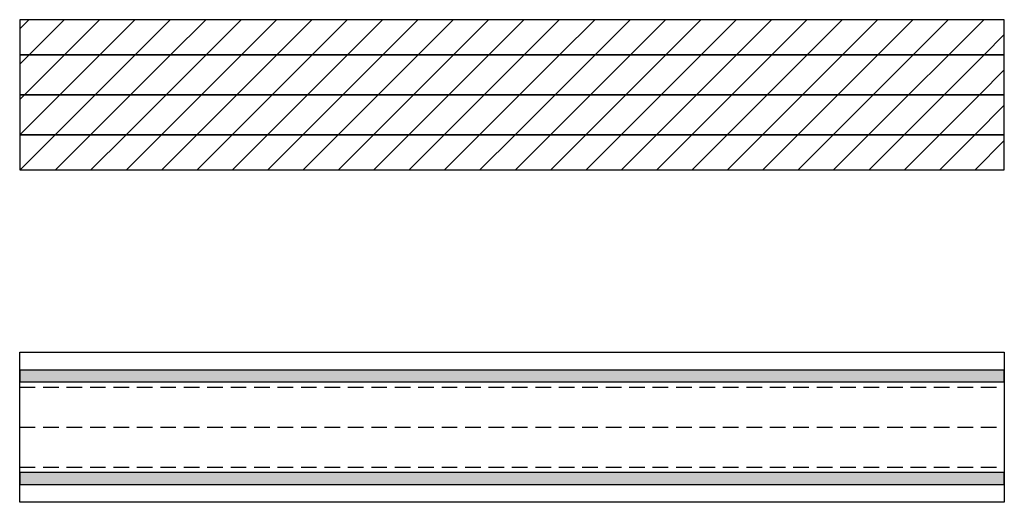
# Model space of a CAD drawing. Extents: x -47 to 1923, y -2287 to 12422.
# Drawn here: x 959 to 1746, y 2334 to 2720 of the extents above; entities that cross this region are included whole.
import ezdxf

# ---------------------------------------------------------------- set-up
doc = ezdxf.new("R2010")
doc.units = 0
doc.header["$LTSCALE"] = 10
doc.linetypes.add('HIDDEN', pattern=[1.875, 1.25, -0.625])
doc.layers.add('DETAIL_1', color=7, linetype='CONTINUOUS')
pattern_1 = [(45, (0, 0), (14.14214, -14.14214), [])]

msp = doc.modelspace()

# ---------------------------------------------------------------- hatches: boundary and pattern name
at = {"layer": 'DETAIL_1', "linetype": 'CONTINUOUS'}
h = msp.add_hatch(dxfattribs=at)
h.set_pattern_fill('ANSI31', color=9, scale=6.299252, style=0, pattern_type=2)
h.set_pattern_definition(pattern_1)
h.paths.add_polyline_path([(1746.25, 2719.7), (958.75, 2719.7), (958.75, 2691.7), (1746.25, 2691.7)])
h = msp.add_hatch(dxfattribs=at)
h.set_pattern_fill('ANSI31', color=9, scale=6.299252, style=0, pattern_type=2)
h.set_pattern_definition(pattern_1)
h.paths.add_polyline_path([(958.75, 2659.7), (1746.25, 2659.7), (1746.25, 2691.7), (958.75, 2691.7)])
h = msp.add_hatch(dxfattribs=at)
h.set_pattern_fill('ANSI31', color=9, scale=6.299252, style=0, pattern_type=2)
h.set_pattern_definition(pattern_1)
h.paths.add_polyline_path([(1746.25, 2659.7), (958.75, 2659.7), (958.75, 2627.7), (1746.25, 2627.7)])
h = msp.add_hatch(dxfattribs=at)
h.set_pattern_fill('ANSI31', color=9, scale=6.299252, style=0, pattern_type=2)
h.set_pattern_definition(pattern_1)
h.paths.add_polyline_path([(958.75, 2599.7), (1746.25, 2599.7), (1746.25, 2627.7), (958.75, 2627.7)])
for points in [[(958.75, 2439.63), (958.75, 2430.13), (1746.25, 2430.13), (1746.25, 2439.63)], [(958.75, 2357.63), (958.75, 2348.13), (1746.25, 2348.13), (1746.25, 2357.63)]]:
    msp.add_hatch(color=36, dxfattribs=at).paths.add_polyline_path(points)

# ---------------------------------------------------------------- linework, layer by layer
at = {"layer": 'DETAIL_1', "color": 9, "linetype": 'HIDDEN', "lineweight": -2}
for p, q in [((958.75, 2425.88), (1746.25, 2425.88)), ((958.75, 2393.88), (1746.25, 2393.88)), ((958.75, 2361.88), (1746.25, 2361.88))]:
    msp.add_line(p, q, dxfattribs=at)
at = {"layer": 'DETAIL_1', "color": 36, "linetype": 'CONTINUOUS', "lineweight": -3}
for points in [[(1746.25, 2719.7), (958.75, 2719.7), (958.75, 2691.7), (1746.25, 2691.7)], [(958.75, 2659.7), (1746.25, 2659.7), (1746.25, 2691.7), (958.75, 2691.7)], [(1746.25, 2659.7), (958.75, 2659.7), (958.75, 2627.7), (1746.25, 2627.7)], [(958.75, 2599.7), (1746.25, 2599.7), (1746.25, 2627.7), (958.75, 2627.7)], [(958.75, 2453.88), (1746.25, 2453.88), (1746.25, 2333.88), (958.75, 2333.88)], [(958.75, 2439.63), (958.75, 2430.13), (1746.25, 2430.13), (1746.25, 2439.63)], [(958.75, 2357.63), (958.75, 2348.13), (1746.25, 2348.13), (1746.25, 2357.63)]]:
    msp.add_lwpolyline(points, close=True, dxfattribs=at)

doc.saveas('drawing.dxf')
